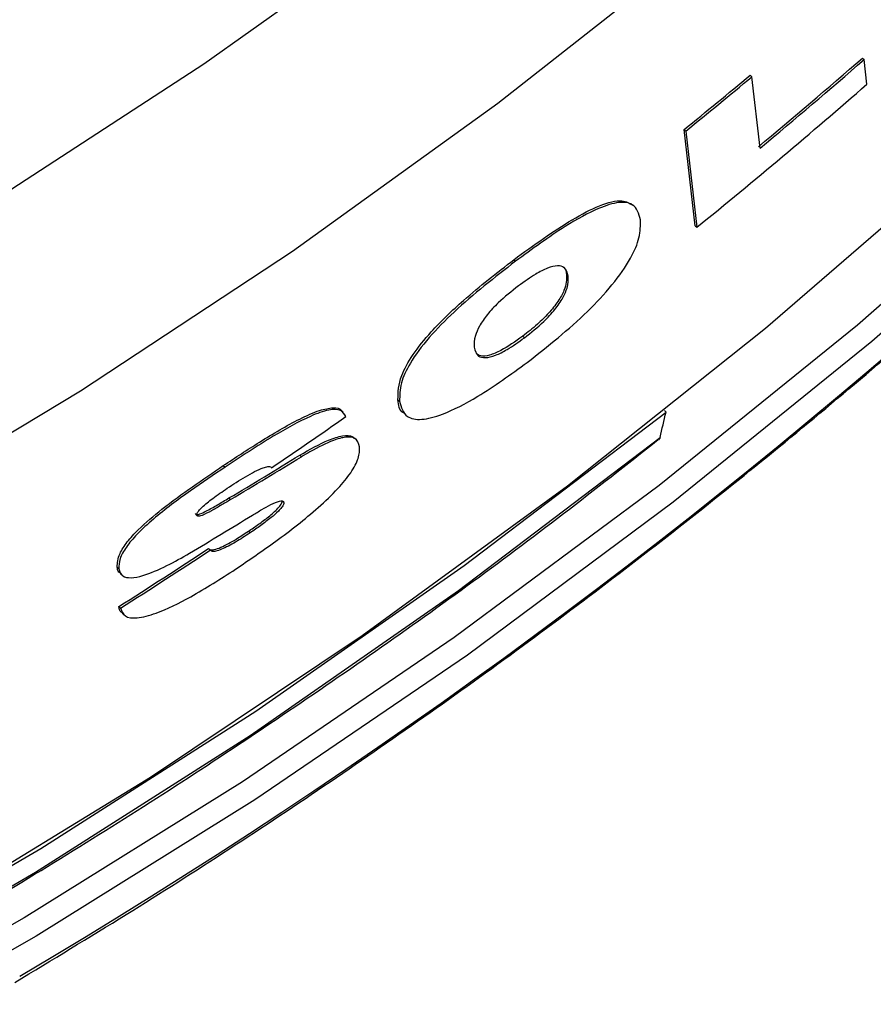
# Model space of a CAD drawing. Units: inches. Extents: x 2 to 154, y 1 to 99.
# Drawn here: x 131 to 132, y 75 to 76 of the extents above; entities that cross this region are included whole.
import ezdxf

# ---------------------------------------------------------------- set-up
doc = ezdxf.new("R2010")
doc.units = ezdxf.units.IN
doc.header["$MEASUREMENT"] = 0
doc.linetypes.add('SLD-Solid', pattern=[0])
doc.styles.add('SLDTEXTSTYLE1', font='GOTHIC.TTF', dxfattribs={"width": 0.913})
doc.dimstyles.new('SLDDIMSTYLE0', dxfattribs={"dimtxt": 0.9375, "dimasz": 1, "dimexe": 0, "dimexo": 0.0625, "dimgap": 0.234375, "dimtad": 0, "dimtih": 1, "dimtoh": 1, "dimdec": 6, "dimrnd": 1e-09, "dimzin": 12, "dimdsep": 46, "dimlunit": 5, "dimtxsty": 'SLDTEXTSTYLE1', "dimsah": 1, "dimcen": 0.09, "dimadec": 0, "dimazin": 3, "dimtfac": 1, "dimtofl": 0, "dimtmove": 0, "dimatfit": 3, "dimfxl": 1, "dimfrac": 2, "dimtolj": 1, "dimtzin": 12, "dimarcsym": 0})

# ---------------------------------------------------------------- blocks, each defined once
blk = doc.blocks.new('_D_9')
at = {"color": 7, "linetype": 'SLD-Solid', "lineweight": 0}
for p, q in [((131.6128, 91.9203), (145.4732, 91.8707)), ((145.2232, 91.8716), (145.186, 81.4471)), ((144.1413, 81.257), (143.8562, 81.257)), ((143.8562, 81.257), (143.8562, 79.7674)), ((146.2194, 81.257), (146.5046, 81.257)), ((146.5046, 81.257), (146.5046, 79.7674)), ((143.8562, 79.7674), (144.1413, 79.7674)), ((146.5046, 79.7674), (146.2194, 79.7674)), ((145.1328, 66.5631), (145.1748, 78.3273)), ((131.5225, 66.6117), (145.3828, 66.5622))]:
    blk.add_line(p, q, dxfattribs=at)
at = {"color": 7, "linetype": 'SLD-Solid', "lineweight": 18}
for points in [[(145.2232, 91.8716), (145.0946, 90.8721), (145.3446, 90.8712)], [(145.1328, 66.5631), (145.2613, 67.5626), (145.0113, 67.5635)]]:
    blk.add_solid(points, dxfattribs=at)
at = {"color": 7, "linetype": 'SLD-Solid', "lineweight": 18, "char_height": 0.9375, "attachment_point": 1, "style": 'SLDTEXTSTYLE1'}
for s, insert in [('643', (144.1413, 80.9649)), ('25 1/4"', (143.1552, 79.5248))]:
    blk.add_mtext(s, dxfattribs=dict(at, insert=insert))

msp = doc.modelspace()

# ---------------------------------------------------------------- linework, layer by layer
at = {"color": 7, "linetype": 'SLD-Solid', "lineweight": 25}
for p, q in [((132.0130197, 75.7271838), (132.0151343, 75.7252078)), ((132.0187412, 75.6939241), (132.0151343, 75.7252078)), ((131.8706478, 75.7054635), (131.8727642, 75.7034857)), ((131.8832338, 75.6127544), (131.8727642, 75.7034857)), ((131.8008299, 75.5145266), (131.7867384, 75.6365554)), ((131.7867384, 75.6365554), (131.7888565, 75.6345759)), ((131.7888565, 75.6345759), (131.802948, 75.5125471)), ((131.7239281, 75.5390159), (131.7218666, 75.5409425)), ((131.8008299, 75.5145266), (131.802948, 75.5125471)), ((131.5707788, 75.4713844), (131.5729031, 75.4693991)), ((131.6376191, 75.4522611), (131.6397415, 75.4502777)), ((131.5820134, 75.3743556), (131.5841377, 75.3723704)), ((131.4236724, 75.293778), (131.4258027, 75.2917871)), ((131.7619696, 75.2800759), (131.7638528, 75.2780512)), ((131.3541569, 75.278002), (131.3521254, 75.2799005)), ((131.4313297, 75.2764643), (131.433534, 75.2744043)), ((131.3707171, 75.2431264), (131.3686223, 75.245084)), ((131.7563153, 75.2459873), (131.7543696, 75.2430027)), ((131.2989444, 75.2233221), (131.3010804, 75.2213259)), ((131.2020021, 75.2102091), (131.2041428, 75.2082084)), ((131.2091272, 75.1690376), (131.2112678, 75.1670371)), ((131.2766518, 75.1653974), (131.278739, 75.1634468)), ((131.2337637, 75.1267614), (131.2359033, 75.1247619)), ((131.1831718, 75.1049963), (131.1853141, 75.1029942)), ((131.0672831, 75.0812359), (131.0694318, 75.0792279)), ((131.0710127, 75.0732159), (131.0731614, 75.0712079)), ((131.0695518, 75.031331), (131.0717006, 75.0293229)), ((131.0736744, 75.0228013), (131.0758529, 75.0207655))]:
    msp.add_line(p, q, dxfattribs=at)
at = {"color": 7, "linetype": 'SLD-Solid', "lineweight": 25, "flags": 128}
for points in [[(134.3206803, 81.4520347), (134.3125949, 81.1488569), (134.2906464, 80.846275), (134.2548744, 80.5448343), (134.2053433, 80.245078), (134.1421424, 79.9475464), (134.0653856, 79.6527756), (133.9752112, 79.3612967), (133.8717816, 79.0736351), (133.7552833, 78.7903091), (133.6259263, 78.5118294), (133.4839435, 78.2386977), (133.329591, 77.9714062), (133.1631468, 77.7104367), (132.9849109, 77.4562593), (132.7952045, 77.2093323), (132.5943694, 76.9701004), (132.3827675, 76.738995), (132.1607803, 76.5164323), (131.9288077, 76.3028135), (131.6872677, 76.0985236), (131.4365956, 75.9039306), (131.1772432, 75.7193853), (130.9096778, 75.5452203), (130.6343816, 75.3817493), (130.3518507, 75.2292669), (130.0625943, 75.0880481), (129.7671335, 74.9583471), (129.4660008, 74.8403978), (129.159739, 74.7344128), (128.8488998, 74.6405829), (128.5340435, 74.5590773), (128.2157374, 74.490043), (127.8945552, 74.4336041), (127.5710757, 74.3898626), (127.2458817, 74.3588972), (126.9195593, 74.3407637), (126.5926965, 74.3354948), (126.2658825, 74.3430999), (125.939706, 74.3635655), (125.614755, 74.3968546), (125.291615, 74.4429071), (124.9708683, 74.5016402), (124.6530929, 74.572948), (124.3388615, 74.6567019), (124.0287404, 74.7527511), (123.7232883, 74.8609224), (123.4230558, 74.981021), (123.1285839, 75.1128304), (122.8404033, 75.2561131), (122.5590332, 75.4106108), (122.2849807, 75.5760452), (122.0187397, 75.7521181), (121.7607899, 75.9385122), (121.5115963, 76.1348917), (121.2716078, 76.3409026), (121.041257, 76.5561738), (120.8209589, 76.7803172), (120.6111106, 77.0129289), (120.4120902, 77.2535898), (120.2242563, 77.5018663), (120.0479475, 77.7573107), (119.8834814, 78.0194629), (119.7311545, 78.2878505), (119.5912412, 78.5619897), (119.4639937, 78.8413866), (119.3496413, 79.1255376), (119.24839, 79.4139308), (119.1604224, 79.7060463), (119.0858969, 80.0013578), (119.0249478, 80.2993332), (118.977685, 80.5994354), (118.9441937, 80.9011236), (118.9245342, 81.2038542), (118.9187419, 81.5070816), (118.9268272, 81.8102595), (118.9487757, 82.1128414), (118.9845477, 82.4142821), (119.0340788, 82.7140383), (119.0972797, 83.0115699), (119.1740365, 83.3063408), (119.2642109, 83.5978196), (119.3676405, 83.8854812), (119.4841388, 84.1688072), (119.6134958, 84.447287), (119.7554786, 84.7204187), (119.9098311, 84.9877101), (120.0762753, 85.2486797), (120.2545112, 85.502857), (120.4442176, 85.7497841), (120.6450527, 85.9890159), (120.8566546, 86.2201214), (121.0786418, 86.442684), (121.3106144, 86.6563028), (121.5521544, 86.8605928), (121.8028265, 87.0551857), (122.0621789, 87.239731), (122.3297443, 87.4138961), (122.6050405, 87.5773671), (122.8875714, 87.7298494), (123.1768278, 87.8710683), (123.4722886, 88.0007692), (123.7734213, 88.1187185), (124.0796831, 88.2247036), (124.3905223, 88.3185334), (124.7053786, 88.400039), (125.0236847, 88.4690734), (125.3448669, 88.5255122), (125.6683464, 88.5692537), (125.9935404, 88.6002191), (126.3198628, 88.6183527), (126.6467256, 88.6236216), (126.9735396, 88.6160164), (127.2997161, 88.5955508), (127.6246671, 88.5622618), (127.9478071, 88.5162092), (128.2685538, 88.4574761), (128.5863292, 88.3861684), (128.9005606, 88.3024144), (129.2106817, 88.2063653), (129.5161338, 88.0981939), (129.8163663, 87.9780953), (130.1108382, 87.8462859), (130.3990189, 87.7030033), (130.6803889, 87.5485056), (130.9544414, 87.3830712), (131.2206824, 87.2069983), (131.4786322, 87.0206041), (131.7278258, 86.8242247), (131.9678143, 86.6182137), (132.1981651, 86.4029426), (132.4184632, 86.1787992), (132.6283115, 85.9461874), (132.8273319, 85.7055265), (133.0151658, 85.4572501), (133.1914746, 85.2018056), (133.3559407, 84.9396534), (133.5082676, 84.6712659), (133.6481809, 84.3971266), (133.7754284, 84.1177298), (133.8897808, 83.8335787), (133.9910321, 83.5451856), (134.0789997, 83.2530701), (134.1535252, 82.9577585), (134.2144743, 82.6597832), (134.2617371, 82.359681), (134.2952284, 82.0579928), (134.314888, 81.7552622), (134.3206803, 81.4520347)], [(130.9643168, 74.6130623), (130.6791038, 74.4508748), (130.3868609, 74.2998365), (130.0880941, 74.1602088), (129.7833205, 74.0322335), (129.4730678, 73.9161321), (129.1578731, 73.8121056), (128.838282, 73.7203341), (128.5148478, 73.6409764), (128.1881304, 73.57417), (127.8586955, 73.5200305), (127.5271133, 73.4786517), (127.193958, 73.4501051), (126.8598061, 73.4344402), (126.5252363, 73.431684), (126.1908277, 73.4418415), (125.8571592, 73.4648949), (125.5248085, 73.5008045), (125.194351, 73.5495079), (124.8663587, 73.610921), (124.5413994, 73.6849373), (124.2200357, 73.7714287), (123.9028239, 73.8702456), (123.5903133, 73.9812168), (123.2830447, 74.1041503), (122.9815502, 74.2388331), (122.6863517, 74.3850322), (122.3979603, 74.5424945), (122.1168751, 74.7109473), (121.8435828, 74.8900991), (121.5785565, 75.0796396), (121.3222551, 75.2792408), (121.0751222, 75.4885571), (120.8375856, 75.7072262), (120.6100567, 75.9348694), (120.3929292, 76.1710928), (120.1865791, 76.4154873), (119.9913636, 76.6676298), (119.8076206, 76.9270839), (119.6356683, 77.1934005), (119.4758043, 77.4661183), (119.3283054, 77.7447654), (119.1934269, 78.0288593), (119.0714023, 78.3179083), (118.9624429, 78.6114118), (118.8667373, 78.9088619), (118.7844512, 79.2097435), (118.7157271, 79.5135359), (118.6606838, 79.819713), (118.6194168, 80.1277448), (118.5919973, 80.4370981), (118.578473, 80.7472373), (118.5788673, 81.0576255), (118.5931793, 81.3677254), (118.6213845, 81.6770001), (118.6634338, 81.9849142), (118.7192547, 82.2909347), (118.7887503, 82.5945317), (118.8718004, 82.8951798), (118.9682612, 83.1923583), (119.0779658, 83.485553), (119.2007241, 83.7742561), (119.3363238, 84.0579679), (119.48453, 84.3361972), (119.5928064, 84.5227239)], [(133.6914577, 84.4378587), (133.8362296, 84.1774149), (133.9774489, 83.8959835), (134.1059282, 83.60935), (134.2214452, 83.3180107), (134.3237998, 83.02247), (134.4128149, 82.7232393), (134.4883364, 82.4208369), (134.5502335, 82.1157862), (134.5983991, 81.8086152), (134.6327498, 81.4998559), (134.653226, 81.1900426), (134.6597925, 80.8797117), (134.6524378, 80.5694005), (134.6311746, 80.2596462), (134.5960397, 79.950985), (134.547094, 79.6439512), (134.4844222, 79.3390765), (134.4081329, 79.0368885), (134.318358, 78.7379105), (134.215253, 78.44266), (134.0989963, 78.1516482), (133.9697894, 77.8653788), (133.8278557, 77.5843474), (133.6734411, 77.3090406), (133.5068128, 77.0399349), (133.3282594, 76.7774963), (133.1380899, 76.522179), (132.9366336, 76.2744251), (132.7242391, 76.0346634), (132.5012743, 75.8033091), (132.268125, 75.5807626), (132.025195, 75.3674093), (131.7729048, 75.1636184), (131.5116911, 74.9697428), (131.2420061, 74.7861182), (130.9643168, 74.6130623)], [(130.9494184, 74.6364053), (130.6651834, 74.474774), (130.3739427, 74.3242536), (130.0762003, 74.1851047), (129.7724718, 74.0575682), (129.463283, 73.9418649), (129.1491691, 73.8381952), (128.8306739, 73.7467383), (128.5083488, 73.6676528), (128.1827517, 73.6010755), (127.8544465, 73.5471217), (127.5240013, 73.5058847), (127.1919884, 73.477436), (126.8589824, 73.4618248), (126.5255598, 73.4590781), (126.1922979, 73.4692008), (125.8597736, 73.4921751), (125.5285626, 73.5279615), (125.1992382, 73.576498), (124.8723705, 73.6377004), (124.5485256, 73.7114629), (124.2282639, 73.7976578), (123.9121398, 73.8961358), (123.6007008, 74.0067265), (123.2944859, 74.1292384), (122.9940253, 74.2634595), (122.699839, 74.4091572), (122.4124364, 74.5660795), (122.1323151, 74.7339547), (121.85996, 74.9124922), (121.5958425, 75.1013827), (121.3404199, 75.3002995), (121.0941345, 75.508898), (120.8574124, 75.7268173), (120.6306637, 75.9536799), (120.4142808, 76.1890932), (120.2086382, 76.4326497), (120.0140921, 76.6839276), (119.8309792, 76.9424921), (119.6596165, 77.2078954), (119.5003007, 77.4796781), (119.3533076, 77.7573696), (119.2188916, 78.0404894), (119.0972855, 78.3285472), (118.9886997, 78.6210443), (118.8933223, 78.9174744), (118.8113184, 79.2173243), (118.7428299, 79.5200749), (118.6879754, 79.8252021), (118.6468498, 80.1321777), (118.6195244, 80.4404702), (118.6060465, 80.7495459), (118.6064394, 81.0588697), (118.6207024, 81.3679063), (118.6488108, 81.6761204), (118.690716, 81.9829787), (118.7463454, 82.2879498), (118.8156027, 82.5905058), (118.898368, 82.8901229), (118.9944981, 83.1862824), (119.1038264, 83.4784717), (119.2261639, 83.7661848), (119.3612985, 84.0489237), (119.3762188, 84.078299)], [(133.9065493, 83.9819013), (133.9522182, 83.8874948), (134.080257, 83.6018443), (134.1953779, 83.311504), (134.2973815, 83.0169766), (134.3860914, 82.7187721), (134.4613539, 82.4174066), (134.5230388, 82.1134019), (134.5710392, 81.8072843), (134.6052721, 81.4995837), (134.6256781, 81.1908327), (134.6322221, 80.881566), (134.6248926, 80.5723189), (134.6037023, 80.2636267), (134.5686879, 79.9560239), (134.51991, 79.650043), (134.4574532, 79.3462137), (134.3814254, 79.045062), (134.2919583, 78.7471092), (134.1892069, 78.4528711), (134.0733489, 78.1628572), (133.944585, 77.8775694), (133.803138, 77.5975017), (133.6492529, 77.3231389), (133.483196, 77.0549561), (133.3052549, 76.7934173), (133.1157375, 76.5389756), (132.914972, 76.2920712), (132.7033058, 76.0531317), (132.4811056, 75.8225707), (132.2487558, 75.6007874), (132.0066588, 75.3881656), (131.7552337, 75.1850736), (131.4949157, 74.9918628), (131.2261555, 74.8088678), (130.9494184, 74.6364053)], [(134.4443714, 81.2799357), (134.4362579, 80.9739389), (134.4142461, 80.6685359), (134.3783753, 80.3642696), (134.3287091, 80.0616812), (134.2653359, 79.7613084), (134.1883684, 79.4636854), (134.0979433, 79.1693414), (133.9942216, 78.8787997), (133.8773875, 78.5925768), (133.7476489, 78.3111817), (133.6052363, 78.0351146), (133.450403, 77.7648665), (133.2834243, 77.5009177), (133.1045971, 77.2437376), (132.9142393, 76.9937834), (132.7126893, 76.7514996), (132.5003056, 76.5173169), (132.2774656, 76.2916517), (132.0445657, 76.0749052), (131.8020199, 75.8674628), (131.5502594, 75.6696933), (131.2897319, 75.4819483), (131.0209006, 75.3045617), (130.7442434, 75.1378487), (130.4602522, 74.9821059), (130.169432, 74.8376102), (129.8722999, 74.7046183), (129.569384, 74.5833669), (129.261223, 74.4740715), (128.9483649, 74.3769263), (128.6313657, 74.2921042), (128.3107892, 74.2197559), (127.9872054, 74.1600101), (127.6611894, 74.112973), (127.3333211, 74.0787282), (127.0041833, 74.0573366), (126.6743612, 74.0488362), (126.3444413, 74.0532423), (126.0150101, 74.0705468), (125.6866533, 74.1007191), (125.3599547, 74.1437054), (125.0354953, 74.1994295), (124.7138518, 74.2677922), (124.3955962, 74.3486719), (124.0812942, 74.4419249), (123.7715048, 74.5473854), (123.4667787, 74.6648658), (123.1676577, 74.7941572), (122.8746736, 74.9350299), (122.5883474, 75.0872333), (122.3091881, 75.2504969), (122.037692, 75.4245303), (121.7743419, 75.6090241), (121.5196059, 75.8036503), (121.2739371, 76.0080628), (121.0377722, 76.2218983), (120.811531, 76.4447765), (120.5956159, 76.6763012), (120.3904107, 76.9160607), (120.1962803, 77.1636288), (120.0135698, 77.4185652), (119.8426041, 77.6804166), (119.6836871, 77.9487177), (119.5371014, 78.2229912), (119.4031077, 78.5027496), (119.2819441, 78.7874955), (119.1738261, 79.0767226), (119.0789459, 79.3699166), (118.9974722, 79.6665562), (118.9295498, 79.9661142), (118.8752996, 80.2680578), (118.834818, 80.5718502), (118.8081769, 80.8769512), (118.7954238, 81.1828185), (118.7965812, 81.4889082), (118.8116472, 81.794676), (118.8405949, 82.0995784), (118.8419618, 82.1110877)], [(134.5278467, 80.8276309), (134.5197468, 80.52039), (134.497785, 80.2137376), (134.4619999, 79.9082118), (134.4124543, 79.6043486), (134.349235, 79.302681), (134.272453, 79.0037382), (134.1822429, 78.7080449), (134.0787631, 78.4161195), (133.9621951, 78.1284744), (133.8327434, 77.8456141), (133.690635, 77.5680349), (133.5361194, 77.2962237), (133.3694675, 77.0306574), (133.1909717, 76.7718018), (133.0009452, 76.5201112), (132.7997213, 76.276027), (132.5876531, 76.0399774), (132.3651125, 75.8123767), (132.1324901, 75.5936239), (131.8901939, 75.384103), (131.6386489, 75.1841815), (131.3782965, 74.9942101), (131.1095934, 74.8145221), (130.8330111, 74.6454328), (130.5490346, 74.4872387), (130.2581623, 74.3402174), (129.9609044, 74.2046268), (129.6577824, 74.0807048), (129.3493281, 73.9686688), (129.0360826, 73.8687154), (128.7185955, 73.7810198), (128.3974236, 73.705736), (128.0731306, 73.642996), (127.7462853, 73.5929099), (127.417461, 73.5555655), (127.0872347, 73.5310285), (126.7561858, 73.5193417), (126.4248948, 73.5205257), (126.0939432, 73.5345785), (125.7639114, 73.5614754), (125.4353785, 73.6011691), (125.1089207, 73.6535902), (124.785111, 73.7186465), (124.4645172, 73.796224), (124.1477018, 73.8861866), (123.8352207, 73.9883764), (123.571503, 74.0854643)], [(121.4380363, 75.2828651), (121.6923723, 75.0869081), (121.9553054, 74.9009741), (122.2263766, 74.7253875), (122.5051129, 74.5604549), (122.7910278, 74.4064642), (123.0836223, 74.2636839), (123.3823857, 74.1323635), (123.6867965, 74.012732), (123.9963236, 73.9049982), (124.3104267, 73.8093503), (124.6285576, 73.725955), (124.950161, 73.654958), (125.2746757, 73.5964831), (125.6015353, 73.5506325), (125.9301693, 73.5174861), (126.2600041, 73.4971018), (126.5904642, 73.4895152), (126.9209726, 73.4947395), (127.2509527, 73.5127656), (127.5798285, 73.543562), (127.907026, 73.587075), (128.2319741, 73.6432287), (128.5541058, 73.711925), (128.8728588, 73.793044), (129.1876767, 73.8864442), (129.4980102, 73.9919626), (129.8033176, 74.1094149), (130.1030661, 74.2385963), (130.3967324, 74.3792812), (130.6838042, 74.5312241), (130.9637803, 74.6941598), (131.2361721, 74.867804), (131.5005042, 75.0518536), (131.7563153, 75.2459873)], [(123.5703949, 74.0829964), (123.6820194, 74.0406606), (123.992016, 73.9325595), (124.3066122, 73.836584), (124.6252571, 73.7529023), (124.9473926, 73.6816608), (125.2724545, 73.6229843), (125.5998735, 73.5769757), (125.9290762, 73.5437155), (126.259486, 73.5232619), (126.5905241, 73.5156507), (126.9216109, 73.5208954), (127.2521664, 73.5389867), (127.5816117, 73.5698929), (127.9093698, 73.6135599), (128.2348667, 73.6699113), (128.5575322, 73.7388482), (128.8768014, 73.8202501), (129.1921149, 73.9139742), (129.5029207, 74.0198566), (129.8086742, 74.1377116), (130.10884, 74.267333), (130.4028924, 74.4084937), (130.6903164, 74.5609464), (130.9706086, 74.7244242), (131.2432781, 74.8986407), (131.5078472, 75.0832909), (131.7638528, 75.2780512)]]:
    msp.add_lwpolyline(points, dxfattribs=at)
at = {"color": 8, "linetype": 'SLD-Solid', "lineweight": 25}
msp.add_arc((126.9964881, 81.2359586), 7.7536066, 300.60151812, 323.75322072, dxfattribs=at)
at = {"color": 7, "linetype": 'SLD-Solid', "lineweight": 25}
for centre, radius, start, end in [((126.9623948, 81.5178274), 7.6837729, 309.80257335, 311.09508145), ((126.962542, 81.5179868), 7.6866753, 309.80365161, 311.09566951), ((126.941562, 81.6220679), 7.7007853, 308.98961509, 309.797467), ((126.9417088, 81.6222269), 7.7036878, 308.99100392, 309.79854914), ((126.9548275, 81.4996571), 7.7038794, 308.99915876, 311.09579716), ((126.8548345, 81.7075113), 7.8540182, 304.14499846, 304.98031491)]:
    msp.add_arc(centre, radius, start, end, dxfattribs=at)
for centre, major_axis, ratio, start_param, end_param in [((126.6184775, 80.9417739), (5.0919252, 26.3801953), 0.231388963, 4.539617189, 4.540860534), ((126.6697752, 81.0778206), (7.7883532, -1.3204393), 0.888026735, 5.476069565, 5.490093878), ((126.6697947, 81.0778372), (7.7913196, -1.3209422), 0.888026735, 5.476130488, 5.490149329), ((126.6601331, 81.0511959), (7.8150245, -1.1496774), 0.896030127, 5.450885528, 5.463236547), ((126.6182425, 81.0565564), (7.8720175, 0.0011446), 0.928020922, 5.313244642, 5.330851615), ((126.6182423, 81.0565562), (7.8750173, 0.0011451), 0.928020922, 5.313314347, 5.330914411)]:
    msp.add_ellipse(centre, major_axis=major_axis, ratio=ratio, start_param=start_param, end_param=end_param, dxfattribs=at)
at = {"color": 8, "linetype": 'SLD-Solid', "lineweight": 25}
for points, knots in [([(133.530536, 84.7305345), (133.5712305, 84.6750385), (133.7267539, 84.4629478), (133.9654576, 84.0720417), (134.2459721, 83.5611198), (134.4922738, 83.0330526), (134.7116918, 82.4781563), (134.8998323, 81.8960588), (135.0543445, 81.2879432), (135.170556, 80.6706939), (135.2481638, 80.0480109), (135.2877983, 79.4081862), (135.2856316, 78.7525981), (135.2392104, 78.0832994), (135.1490669, 77.4177459), (135.0156539, 76.7602557), (134.8379745, 76.109638), (134.6142358, 75.4684304), (134.3445546, 74.8390433), (134.031669, 74.2290922), (133.6772351, 73.6433711), (133.2875875, 73.0931219), (132.8643151, 72.5802132), (132.4109781, 72.1048219), (131.9240403, 71.6627099), (131.4067736, 71.2580681), (130.8760563, 70.9040856), (130.3354435, 70.600251), (129.7893999, 70.3431153), (129.2256224, 70.1255027), (128.6483642, 69.9496443), (128.0857594, 69.823026), (127.5417983, 69.7416961), (127.0193094, 69.6955521), (126.6698224, 69.6938755), (126.4951738, 69.6930376)], [0, 0, 0, 0, 0.010165894, 0.038851263, 0.067569495, 0.096263816, 0.124873597, 0.155682263, 0.186582382, 0.217516555, 0.248422534, 0.27923613, 0.312170502, 0.345213404, 0.378292085, 0.411333045, 0.444265781, 0.477865313, 0.511591478, 0.54535426, 0.579068204, 0.612657446, 0.64488056, 0.67723634, 0.709628728, 0.74196821, 0.774177599, 0.803784463, 0.833511191, 0.863273673, 0.892990811, 0.922589599, 0.948383954, 0.974205999, 1, 1, 1, 1]), ([(126.5043441, 70.3415711), (126.6721976, 70.3425636), (127.0081114, 70.3445498), (127.510055, 70.3920782), (128.0461929, 70.4777794), (128.6126245, 70.6156333), (129.2031555, 70.8130539), (129.7755342, 71.0582727), (130.3271792, 71.3499673), (130.8544081, 71.6873315), (131.3553963, 72.0669139), (131.8257216, 72.4839012), (132.2427088, 72.9143215), (132.6095412, 73.3509588), (132.9314929, 73.7873327), (133.2262742, 74.2431375), (133.4927032, 74.7155203), (133.7371937, 75.2172949), (133.9558732, 75.7488809), (134.1456904, 76.3097105), (134.3001531, 76.8819354), (134.4184285, 77.4621001), (134.5027113, 78.0610045), (134.546073, 78.6774625), (134.5558393, 79.1825786), (134.5360751, 79.4762674), (134.5304713, 79.5595376)], [0, 0, 0, 0, 0.036762698, 0.073570665, 0.110334098, 0.155653187, 0.201131894, 0.246619312, 0.291950319, 0.337723485, 0.383638252, 0.429564037, 0.475352274, 0.514860221, 0.554479855, 0.594143948, 0.633776205, 0.67329477, 0.716431276, 0.759696263, 0.803008541, 0.846280711, 0.88942326, 0.935488157, 0.98170881, 1, 1, 1, 1])]:
    msp.add_open_spline(points, degree=3, knots=knots, dxfattribs=at)
at = {"color": 7, "linetype": 'SLD-Solid', "lineweight": 25}
for points, knots in [([(130.9373918, 74.5544847), (130.9846565, 74.5830302), (131.1202273, 74.664908), (131.3388015, 74.8075981), (131.5904468, 74.9853249), (131.8342666, 75.1722866), (132.0699853, 75.3680164), (132.2972135, 75.5722486), (132.5155737, 75.784672), (132.7248416, 76.0048822), (132.9242528, 76.2328152), (133.0988214, 76.4470434), (133.2021965, 76.5881941), (133.2462769, 76.6483824)], [0, 0, 0, 0, 0.052097177, 0.14943183, 0.24676398, 0.344084383, 0.441392187, 0.538686572, 0.635966766, 0.733232055, 0.8304818, 0.927715455, 1, 1, 1, 1]), ([(131.5707788, 75.4713844), (131.5958053, 75.4896482), (131.633598, 75.5172285), (131.6805387, 75.5415201), (131.7085448, 75.5487342), (131.7175638, 75.5430863), (131.721557, 75.5405857)], [0, 0, 0, 0, 0.4107283, 0.620242415, 0.831861879, 1, 1, 1, 1]), ([(131.7313884, 75.5218419), (131.7292674, 75.5295401), (131.7257023, 75.5424797), (131.7049429, 75.545566), (131.6755617, 75.5365898), (131.6303164, 75.5114313), (131.5940158, 75.4848556), (131.5729031, 75.4693991)], [0, 0, 0, 0, 0.214895814, 0.361212578, 0.507538143, 0.713581468, 1, 1, 1, 1]), ([(131.5877617, 75.3410708), (131.6139902, 75.3617435), (131.6523207, 75.3919548), (131.6966448, 75.4393892), (131.7198408, 75.4726217), (131.7316204, 75.5013552), (131.7314687, 75.5147499), (131.7313884, 75.5218419)], [0, 0, 0, 0, 0.356650365, 0.521211445, 0.687327547, 0.834450172, 1, 1, 1, 1]), ([(131.4236724, 75.293778), (131.423858, 75.3032175), (131.424168, 75.3189757), (131.4413515, 75.3505679), (131.4683006, 75.3839477), (131.5126549, 75.4264248), (131.5492132, 75.4547032), (131.5707788, 75.4713844)], [0, 0, 0, 0, 0.21509099, 0.359068113, 0.503089637, 0.706876126, 1, 1, 1, 1]), ([(131.5729031, 75.4693991), (131.5462533, 75.4487071), (131.5075591, 75.4186635), (131.4620852, 75.3726262), (131.4382439, 75.3407463), (131.4256939, 75.3125129), (131.4257645, 75.2990586), (131.4258027, 75.2917871)], [0, 0, 0, 0, 0.359520512, 0.522006156, 0.685867095, 0.830223621, 1, 1, 1, 1]), ([(131.6397415, 75.4502777), (131.6386763, 75.4546133), (131.6369327, 75.46171), (131.6267455, 75.4644678), (131.6140317, 75.461461), (131.5966923, 75.4526436), (131.5839536, 75.4434557), (131.5765272, 75.4380995)], [0, 0, 0, 0, 0.268291733, 0.439151851, 0.61043227, 0.772893007, 1, 1, 1, 1]), ([(131.6326917, 75.4623671), (131.6332319, 75.4620896), (131.6366452, 75.460336), (131.637174, 75.4559516), (131.6376191, 75.4522611)], [0, 0, 0, 0, 0.158273492, 1, 1, 1, 1]), ([(131.6376191, 75.4522611), (131.6375507, 75.4461962), (131.6374461, 75.4369324), (131.6274302, 75.4186259), (131.6154204, 75.4035623), (131.5997387, 75.3882172), (131.5882639, 75.3792437), (131.5820134, 75.3743556)], [0, 0, 0, 0, 0.312882465, 0.477908986, 0.643493693, 0.805804765, 1, 1, 1, 1]), ([(131.5841377, 75.3723704), (131.5925144, 75.3790024), (131.6063614, 75.3899654), (131.6233098, 75.4081779), (131.6335435, 75.4231249), (131.6398831, 75.4381128), (131.6397948, 75.4456964), (131.6397415, 75.4502777)], [0, 0, 0, 0, 0.2589009622, 0.4279731651, 0.5979749736, 0.7571359394, 1, 1, 1, 1]), ([(131.5765272, 75.4380995), (131.5677667, 75.431176), (131.5535941, 75.4199753), (131.5364871, 75.4016816), (131.5265469, 75.3871408), (131.5202341, 75.3724588), (131.5203503, 75.3649643), (131.5204205, 75.3604441)], [0, 0, 0, 0, 0.2689891436, 0.4351694868, 0.602157803, 0.7600452537, 1, 1, 1, 1]), ([(131.5204205, 75.3604441), (131.5215475, 75.3560232), (131.523369, 75.3488783), (131.5339333, 75.3461584), (131.546882, 75.3493463), (131.5641667, 75.3579921), (131.5767633, 75.3670612), (131.5841377, 75.3723704)], [0, 0, 0, 0, 0.274850674, 0.444210969, 0.614428822, 0.774278292, 1, 1, 1, 1]), ([(131.5820134, 75.3743556), (131.5725766, 75.3676556), (131.5576744, 75.3570752), (131.5393448, 75.3494614), (131.52836, 75.348321), (131.5245789, 75.3510931), (131.5228357, 75.3523712)], [0, 0, 0, 0, 0.376433221, 0.594447044, 0.813022377, 1, 1, 1, 1]), ([(131.4258027, 75.2917871), (131.4278788, 75.2842844), (131.4314468, 75.2713898), (131.4524638, 75.2670619), (131.4832997, 75.2750245), (131.5300879, 75.2993566), (131.566738, 75.3258648), (131.5877617, 75.3410708)], [0, 0, 0, 0, 0.2073792473, 0.3564108558, 0.5055227637, 0.716351479, 1, 1, 1, 1]), ([(131.4316237, 75.276803), (131.4312469, 75.2769529), (131.4250052, 75.2794361), (131.4243181, 75.2868303), (131.4236724, 75.293778)], [0, 0, 0, 0, 0.060379647, 1, 1, 1, 1]), ([(121.4400976, 75.2800514), (121.4644425, 75.2604458), (121.5677758, 75.1772293), (121.7558354, 75.0366312), (122.0070002, 74.8620445), (122.2656596, 74.6970916), (122.531097, 74.5417098), (122.8029773, 74.3962304), (123.0808511, 74.2608589), (123.3642875, 74.1358143), (123.6528393, 74.0212918), (123.9460533, 73.9174717), (124.2434684, 73.8245174), (124.5446172, 73.7425748), (124.8490263, 73.671773), (125.156217, 73.6122232), (125.4657065, 73.5640192), (125.7770083, 73.5272366), (126.089633, 73.5019335), (126.4030891, 73.4881496), (126.7168839, 73.4859067), (127.030524, 73.4952083), (127.3435165, 73.5160398), (127.6553691, 73.5483686), (127.9655918, 73.5921439), (128.2736967, 73.6472969), (128.5791995, 73.713741), (128.8816198, 73.7913718), (129.1804824, 73.8800673), (129.4753171, 73.979688), (129.7656605, 74.0900776), (130.0510564, 74.2110621), (130.3310545, 74.3424529), (130.6052205, 74.4840371), (130.873101, 74.6356163), (131.1343583, 74.7968617), (131.3882696, 74.9678577), (131.5945366, 75.1173192), (131.7141068, 75.211797), (131.7540649, 75.2433696)], [0, 0, 0, 0, 0.008605601, 0.036526892, 0.064449708, 0.092372907, 0.120296464, 0.148220357, 0.176144561, 0.204069053, 0.23199381, 0.259918808, 0.287844024, 0.315769437, 0.343695024, 0.371620765, 0.399546639, 0.427472626, 0.455398707, 0.483324862, 0.511251073, 0.53917732, 0.56710358, 0.595029832, 0.622956058, 0.650882237, 0.678808349, 0.706734375, 0.734660291, 0.762586076, 0.790511708, 0.818437162, 0.846362413, 0.874287437, 0.902212208, 0.930136699, 0.958060885, 0.985984738, 1, 1, 1, 1]), ([(131.2020021, 75.2102091), (131.2173062, 75.2202561), (131.2499085, 75.2416591), (131.2915401, 75.2662966), (131.3234254, 75.2806002), (131.3418707, 75.2842986), (131.3504189, 75.2828113), (131.352112, 75.2799035), (131.352118, 75.279893)], [0, 0, 0, 0, 0.269905819, 0.574976326, 0.737959328, 0.868462258, 0.999526726, 1, 1, 1, 1]), ([(131.3575036, 75.2723288), (131.3557642, 75.2754765), (131.3522674, 75.2818046), (131.3358411, 75.2817145), (131.3065322, 75.2710229), (131.261239, 75.2456321), (131.2245771, 75.2216021), (131.2041428, 75.2082084)], [0, 0, 0, 0, 0.127800341, 0.25693333, 0.402889725, 0.667187927, 1, 1, 1, 1]), ([(131.2989444, 75.2233221), (131.311577, 75.23054), (131.3311509, 75.2417239), (131.3537066, 75.2487225), (131.3647673, 75.2488157), (131.3673752, 75.2454078), (131.3680701, 75.2444998)], [0, 0, 0, 0, 0.434149002, 0.672698584, 0.912790892, 1, 1, 1, 1]), ([(131.3749739, 75.2337545), (131.3736333, 75.2381544), (131.3713718, 75.2455767), (131.3580447, 75.2470614), (131.3387956, 75.2417915), (131.3186911, 75.2316648), (131.3047079, 75.2234555), (131.3010804, 75.2213259)], [0, 0, 0, 0, 0.257927878, 0.435102239, 0.611867875, 0.899310898, 1, 1, 1, 1]), ([(131.2174882, 75.0786855), (131.2346084, 75.0903466), (131.2702891, 75.1146501), (131.3146308, 75.1491091), (131.3467569, 75.1793994), (131.3648042, 75.2013607), (131.3747566, 75.2203271), (131.3749011, 75.2292591), (131.3749739, 75.2337545)], [0, 0, 0, 0, 0.249626703, 0.520256486, 0.658626899, 0.771379575, 0.884938372, 1, 1, 1, 1]), ([(131.0672831, 75.0812359), (131.067569, 75.0866278), (131.0680451, 75.0956077), (131.0793629, 75.1131916), (131.097379, 75.1327595), (131.1385059, 75.1673593), (131.1757271, 75.1924777), (131.2020021, 75.2102091)], [0, 0, 0, 0, 0.158300392, 0.26364156, 0.368726365, 0.554375567, 1, 1, 1, 1]), ([(131.2041428, 75.2082084), (131.189514, 75.1983266), (131.1588656, 75.1776236), (131.1205091, 75.1490875), (131.0930337, 75.1241994), (131.0779791, 75.1065795), (131.069606, 75.0909236), (131.0694915, 75.0832385), (131.0694318, 75.0792279)], [0, 0, 0, 0, 0.249728996, 0.523196387, 0.656282325, 0.767176262, 0.878496921, 1, 1, 1, 1]), ([(131.2069119, 75.1813577), (131.2145884, 75.1863617), (131.2300311, 75.1964281), (131.2482762, 75.2064223), (131.2583593, 75.2090734), (131.2618587, 75.2088277), (131.2628372, 75.2077724), (131.2632097, 75.2073705)], [0, 0, 0, 0, 0.3652849792, 0.7348340374, 0.8489715405, 0.9424930624, 1, 1, 1, 1]), ([(131.1683436, 75.1475354), (131.1684216, 75.1482516), (131.168579, 75.1496981), (131.1710877, 75.1532264), (131.1773952, 75.1597559), (131.1898626, 75.1697359), (131.2007624, 75.1771658), (131.2069119, 75.1813577)], [0, 0, 0, 0, 0.078564046, 0.158678545, 0.274821799, 0.590859173, 1, 1, 1, 1]), ([(131.1662007, 75.149538), (131.1664085, 75.1490185), (131.16679, 75.1480645), (131.1689764, 75.1478211), (131.1732874, 75.1489926), (131.1820425, 75.1532035), (131.1944531, 75.1602558), (131.2042263, 75.1661046), (131.2091272, 75.1690376)], [0, 0, 0, 0, 0.073436393, 0.13483718, 0.221324148, 0.388617391, 0.693418546, 1, 1, 1, 1]), ([(131.2112678, 75.1670371), (131.2071961, 75.1645909), (131.1990517, 75.1596978), (131.1869165, 75.1527891), (131.1773675, 75.1476752), (131.1717728, 75.145955), (131.1694895, 75.1458843), (131.1686546, 75.1466708), (131.1684195, 75.1473244), (131.1683436, 75.1475354)], [0, 0, 0, 0, 0.254506249, 0.509076776, 0.765024223, 0.846663322, 0.908380028, 0.970414619, 1, 1, 1, 1]), ([(131.2337637, 75.1267614), (131.2380702, 75.1296947), (131.2466892, 75.1355657), (131.2594223, 75.1450561), (131.2692483, 75.1534404), (131.2744793, 75.1595983), (131.276375, 75.1628519), (131.2766031, 75.1645216), (131.2766019, 75.1653287), (131.2766017, 75.1654442)], [0, 0, 0, 0, 0.2507304684, 0.5018259954, 0.7554176953, 0.8433203536, 0.9155195411, 0.9879056489, 1, 1, 1, 1]), ([(131.278739, 75.1634468), (131.2786951, 75.1625786), (131.2786067, 75.1608299), (131.2760326, 75.1567495), (131.2707753, 75.1509837), (131.2616411, 75.1431443), (131.2494894, 75.1340219), (131.2404548, 75.1278641), (131.2359033, 75.1247619)], [0, 0, 0, 0, 0.086465996, 0.174178167, 0.281382675, 0.473899513, 0.734959339, 1, 1, 1, 1]), ([(131.2388507, 75.1472166), (131.2428144, 75.1496106), (131.2507468, 75.1544016), (131.2624592, 75.160835), (131.2716766, 75.1650132), (131.2765942, 75.1656117), (131.2783423, 75.1649085), (131.2786147, 75.1639048), (131.278739, 75.1634468)], [0, 0, 0, 0, 0.254170801, 0.508652637, 0.765549581, 0.863828305, 0.937854366, 1, 1, 1, 1]), ([(131.1831718, 75.1049963), (131.1838682, 75.1042744), (131.1852651, 75.1028263), (131.1909174, 75.1033791), (131.201808, 75.107369), (131.2168729, 75.1156696), (131.2285788, 75.1233565), (131.2337637, 75.1267614)], [0, 0, 0, 0, 0.11268958, 0.226064403, 0.393403367, 0.731313953, 1, 1, 1, 1]), ([(131.2359033, 75.1247619), (131.2298101, 75.1207741), (131.2175833, 75.1127724), (131.2026664, 75.1048182), (131.1928523, 75.1013935), (131.1875029, 75.1007835), (131.1860495, 75.1022515), (131.1853141, 75.1029942)], [0, 0, 0, 0, 0.315620119, 0.633323451, 0.768379629, 0.882805181, 1, 1, 1, 1]), ([(131.0694318, 75.0792279), (131.0705177, 75.0757555), (131.0725229, 75.0693431), (131.0842419, 75.0670062), (131.1032845, 75.070837), (131.1292153, 75.0819053), (131.1495951, 75.0935323), (131.1592534, 75.0990425)], [0, 0, 0, 0, 0.184643629, 0.340978764, 0.496981117, 0.761611258, 1, 1, 1, 1]), ([(131.0715398, 75.0738053), (131.0707709, 75.0741848), (131.0679501, 75.075577), (131.067564, 75.0788529), (131.0672831, 75.0812359)], [0, 0, 0, 0, 0.272575168, 1, 1, 1, 1]), ([(131.0717006, 75.0293229), (131.0730404, 75.0254787), (131.0757354, 75.0177458), (131.0923566, 75.0157373), (131.1210386, 75.0234996), (131.1643805, 75.044533), (131.1984945, 75.066471), (131.2174882, 75.0786855)], [0, 0, 0, 0, 0.139486118, 0.280583686, 0.43740096, 0.686761486, 1, 1, 1, 1]), ([(131.0741731, 75.0233685), (131.0734968, 75.0236574), (131.0703132, 75.0250175), (131.0698872, 75.0285494), (131.0695518, 75.031331)], [0, 0, 0, 0, 0.212411077, 1, 1, 1, 1])]:
    msp.add_open_spline(points, degree=3, knots=knots, dxfattribs=at)

# ---------------------------------------------------------------- dimensions: what is measured, and where the dimension line sits
at = {"color": 7, "linetype": 'SLD-Solid', "lineweight": 18}
dim = msp.add_linear_dim(base=(145.1327607, 66.5630537), p1=(131.4878503, 91.9207007), p2=(131.3975281, 66.6121438), angle=89.7952243, dimstyle='SLDDIMSTYLE0', dxfattribs=at)
dim.commit()
dim.dimension.update_dxf_attribs({"geometry": '_D_9', "text_midpoint": (145.1803815, 79.8871971), "dimtype": 160})

doc.saveas('drawing.dxf')
